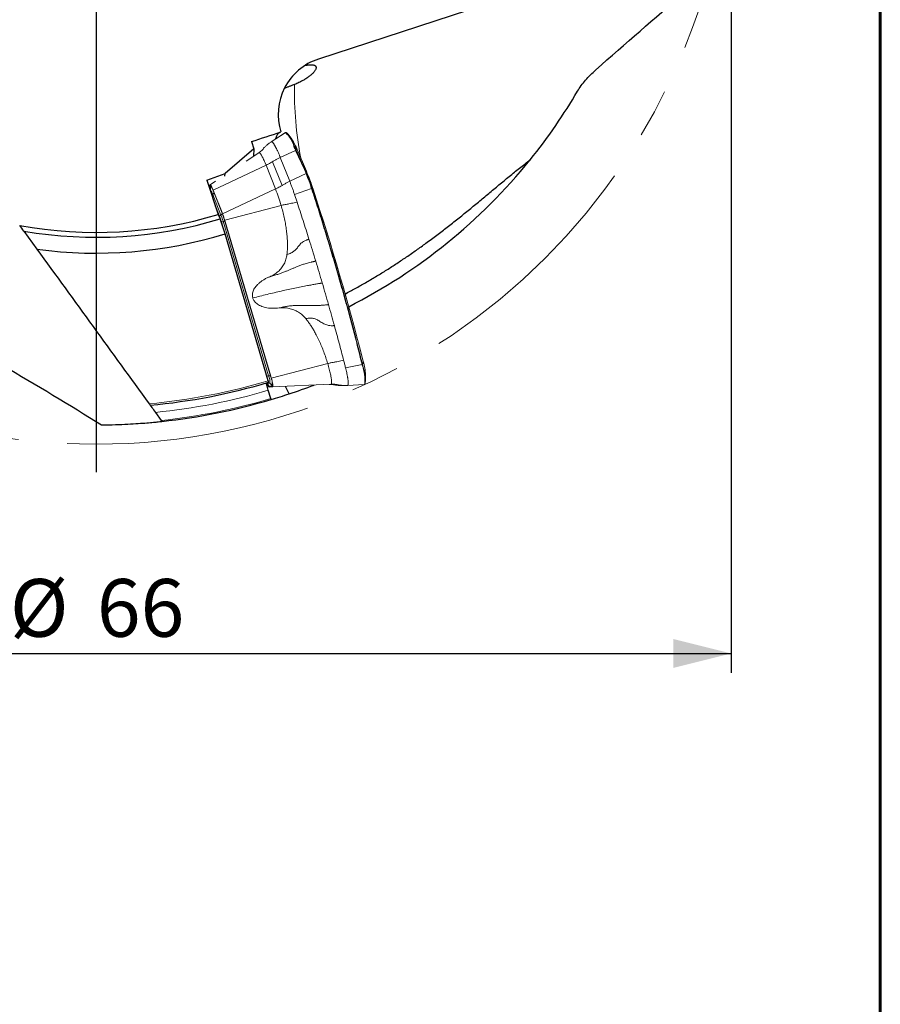
# Model space of a CAD drawing. Units: millimetres. Extents: x 15 to 204, y 6 to 291.
# Drawn here: x 159 to 204, y 155 to 207 of the extents above; entities that cross this region are included whole.
import ezdxf

# ---------------------------------------------------------------- set-up
doc = ezdxf.new("R2010")
doc.units = ezdxf.units.MM
doc.linetypes.add('CENTERX2', pattern=[20.32, 12.7, -2.54, 2.54, -2.54])
doc.layers.add('DÜNNE_LINIE', color=7, linetype='Continuous')
doc.styles.add('SLDTEXTSTYLE0', font='TXT', dxfattribs={"width": 0.75})
doc.dimstyles.new('SLDDIMSTYLE1', dxfattribs={"dimtxt": 3, "dimasz": 3, "dimexe": 0, "dimexo": 0.0625, "dimgap": 0.75, "dimtad": 1, "dimdec": 3, "dimrnd": 1e-09, "dimzin": 12, "dimdsep": 46, "dimtxsty": 'SLDTEXTSTYLE0', "dimsah": 1, "dimcen": 0.09, "dimadec": 0, "dimazin": 0, "dimtfac": 1, "dimtofl": 0, "dimtmove": 0, "dimatfit": 3, "dimfxl": 1, "dimfrac": 2, "dimtolj": 1, "dimtzin": 12, "dimarcsym": 0})

# ---------------------------------------------------------------- blocks, each defined once
blk = doc.blocks.new('*D4')
at = {"layer": 'DÜNNE_LINIE', "color": 7}
for p, q in [((130.151, 216.483), (130.151, 172.612)), ((196.151, 216.483), (196.151, 172.612)), ((130.151, 173.612), (196.151, 173.612))]:
    blk.add_line(p, q, dxfattribs=at)
for points in [[(130.151, 173.612), (133.151, 172.862), (133.151, 174.362)], [(196.151, 173.612), (193.151, 174.362), (193.151, 172.862)]]:
    blk.add_solid(points, dxfattribs=at)
at = {"layer": 'DÜNNE_LINIE', "color": 7, "char_height": 3, "attachment_point": 1, "style": 'SLDTEXTSTYLE0'}
for s, insert in [('%%c', (158.675, 177.479)), ('66', (163.196, 177.479))]:
    blk.add_mtext(s, dxfattribs=dict(at, insert=insert))
blk = doc.blocks.new('SW_CENTERMARKSYMBOL_0')
at = {"layer": 'DÜNNE_LINIE', "color": 0}
blk.add_line((0, -5), (0, -34.45), dxfattribs=at)

msp = doc.modelspace()

# ---------------------------------------------------------------- linework, layer by layer
at = {"color": 7, "linetype": 'Continuous', "lineweight": 60}
msp.add_line((203.9022, 291.4435), (203.9022, 5.5565), dxfattribs=at)
at = {"color": 7, "linetype": 'Continuous', "lineweight": 30}
for p, q in [((182.5057, 207.024), (174.7073, 204.4902)), ((172.7442, 200.6979), (172.7287, 200.6929)), ((171.2265, 200.2052), (171.3492, 199.8276)), ((171.3492, 199.8276), (169.8575, 198.5499)), ((171.3492, 199.8276), (171.3256, 199.4395)), ((168.9111, 198.2024), (169.8575, 198.5499)), ((169.8483, 198.3991), (169.8575, 198.5499)), ((168.9111, 198.2024), (169.4912, 196.4168)), ((169.4912, 196.4168), (169.6038, 196.1896)), ((169.8591, 195.4039), (169.6038, 196.1896)), ((159.3963, 195.5526), (160.079, 194.6128)), ((172.1029, 187.7809), (169.8591, 195.4039)), ((172.24, 186.8535), (172.1009, 187.2816)), ((173.1862, 187.0976), (173, 187.4881)), ((166.2385, 186.1351), (166.5443, 185.7141))]:
    msp.add_line(p, q, dxfattribs=at)
at = {"color": 7, "linetype": 'Continuous', "lineweight": 0}
for p, q in [((172.976, 200.6591), (172.2445, 200.182)), ((172.9987, 200.6716), (172.9928, 200.6687)), ((173.338, 200.3077), (173.1332, 200.5816)), ((172.2587, 200.1907), (172.2447, 200.1817)), ((171.6097, 199.6266), (170.9537, 199.1946)), ((174.0806, 198.6669), (173.6057, 199.7864)), ((174.081, 198.6653), (174.0971, 198.6272)), ((169.3546, 198.1415), (169.0758, 197.9579)), ((169.065, 197.8918), (169.0566, 197.7544)), ((169.0672, 197.9286), (169.065, 197.8918)), ((169.2712, 197.5913), (169.2332, 197.6868)), ((169.2712, 197.5913), (169.6994, 196.5152)), ((169.3026, 196.9975), (169.5706, 196.3238)), ((169.35, 196.8514), (169.5612, 196.3207)), ((169.7251, 196.4504), (169.6994, 196.5152)), ((169.654, 196.0501), (169.7013, 195.8894)), ((169.6635, 196.0531), (169.8121, 195.5484)), ((169.8601, 196.0463), (169.8384, 196.1199)), ((172.2259, 188.0154), (169.8601, 196.0463)), ((177.0334, 188.7906), (177.0425, 188.7537)), ((172.2579, 187.9068), (172.2259, 188.0154)), ((177.1509, 187.7358), (177.1555, 188.0777)), ((172.028, 187.6327), (172.0358, 187.6163)), ((172.0358, 187.6163), (172.059, 187.5677)), ((172.1383, 187.4521), (172.1483, 187.4523)), ((172.3143, 187.4568), (172.1483, 187.4523)), ((172.3143, 187.4568), (172.3291, 187.4572)), ((175.3588, 187.5965), (172.3291, 187.4572)), ((175.3792, 187.5967), (175.3907, 187.5968)), ((175.9747, 187.531), (176.1655, 187.5362)), ((175.9864, 187.5324), (175.9747, 187.5323)), ((176.2095, 187.5378), (177.089, 187.5821))]:
    msp.add_line(p, q, dxfattribs=at)
at = {"color": 8, "linetype": 'Continuous', "lineweight": 0}
for p, q in [((172.2587, 200.1907), (172.9898, 200.6676)), ((172.9945, 200.6697), (172.9898, 200.6676)), ((173.5231, 199.7471), (172.7254, 199.375)), ((173.6045, 199.7884), (173.4569, 199.9509)), ((173.9802, 198.7507), (173.5231, 199.7471)), ((173.546, 199.7492), (174.003, 198.7528)), ((174.0793, 198.6689), (173.6045, 199.7884)), ((171.9838, 198.9767), (169.2332, 197.6868)), ((172.4757, 197.7404), (171.9838, 198.9767)), ((172.815, 197.9229), (172.3231, 199.1592)), ((172.7254, 199.375), (173.2174, 198.1387)), ((173.2174, 198.1387), (174.0716, 198.5372)), ((174.0716, 198.5372), (173.9802, 198.7507)), ((174.003, 198.7528), (174.0793, 198.6689)), ((169.0815, 197.847), (169.0728, 197.7046)), ((169.1653, 197.4198), (169.2117, 197.4602)), ((169.2117, 197.4602), (169.6399, 196.3841)), ((169.2733, 197.5673), (169.7015, 196.4912)), ((169.7251, 196.4504), (172.4757, 197.7404)), ((174.353, 197.761), (173.4638, 197.4589)), ((173.4638, 197.4589), (173.5947, 197.0627)), ((174.3744, 197.7673), (174.388, 197.7258)), ((174.388, 197.7258), (174.4263, 197.7333)), ((169.8384, 196.1199), (172.7691, 196.8848)), ((169.5612, 196.3207), (169.5706, 196.3238)), ((169.5706, 196.3238), (169.6399, 196.3841)), ((169.654, 196.0501), (169.6635, 196.0531)), ((169.7499, 196.0633), (169.6635, 196.0531)), ((172.1156, 188.0324), (169.7499, 196.0633)), ((172.2168, 188.0241), (169.8511, 196.055)), ((177.0032, 188.5975), (177.034, 188.7873)), ((175.1886, 188.6717), (172.2579, 187.9068)), ((176.1157, 188.4568), (176.9746, 188.6215)), ((176.9837, 188.5847), (176.9746, 188.6215)), ((176.9942, 188.634), (177.0032, 188.5975)), ((172.0318, 188.0225), (172.1156, 188.0324)), ((172.1761, 187.6502), (172.0162, 187.6459)), ((172.0887, 187.6954), (172.1761, 187.6502)), ((172.2991, 187.5044), (172.133, 187.4999)), ((175.5582, 187.5641), (175.749, 187.5692))]:
    msp.add_line(p, q, dxfattribs=at)
at = {"color": 8, "linetype": 'Continuous', "lineweight": 0, "flags": 128}
for points in [[(172.9945, 200.6697), (172.9978, 200.6714), (172.9987, 200.6718)], [(169.0815, 197.847), (169.0836, 197.8639), (169.0876, 197.8757), (169.0934, 197.882), (169.1009, 197.883), (169.1102, 197.8786), (169.1211, 197.8689), (169.1335, 197.8538), (169.1474, 197.8336), (169.1626, 197.8084), (169.1789, 197.7784), (169.1963, 197.744), (169.2146, 197.7053), (169.2337, 197.6627), (169.2533, 197.6166), (169.2733, 197.5673)]]:
    msp.add_lwpolyline(points, dxfattribs=at)
at = {"color": 7, "linetype": 'Continuous', "lineweight": 0, "flags": 128}
for points in [[(173.5611, 199.8885), (173.5762, 199.8545), (173.6062, 199.7847)], [(174.0806, 198.6669), (174.0806, 198.6667), (174.0808, 198.6663), (174.0809, 198.6658), (174.081, 198.6653), (174.081, 198.6653)], [(174.4263, 197.7333), (174.4265, 197.7334), (174.4267, 197.7334), (174.4268, 197.7334), (174.4268, 197.7334), (174.4269, 197.7334), (174.4269, 197.7333), (174.4268, 197.7333), (174.4268, 197.7332)]]:
    msp.add_lwpolyline(points, dxfattribs=at)
at = {"color": 8, "linetype": 'Continuous', "lineweight": 0}
for centre, radius, start, end in [((191.7855, 202.8127), 18.3238, 178.88269, 190.90797), ((172.1234, 199.6449), 1.345, 13.1458, 49.63441), ((173.4451, 199.9329), 0.0215, 56.62756, 123.67872), ((173.5364, 199.7283), 0.0231, 65.37619, 125.09853), ((173.5994, 199.7837), 0.00688, 23.10426, 42.51542), ((173.9934, 198.7319), 0.0231, 65.37497, 125.09975), ((174.0844, 198.5168), 0.0241, 64.59822, 122.20548), ((160.7285, 193.2606), 14.3485, 18.27925, 21.57639), ((174.0742, 198.6642), 0.00691, 23.13977, 42.47991), ((168.8046, 197.3769), 0.4155, 11.56477, 48.94735), ((168.8692, 197.7687), 0.2263, 356.45738, 20.23001), ((169.1301, 197.5784), 0.1436, 304.59444, 355.57725), ((163.0513, 194.0305), 10.1284, 16.36865, 21.48695), ((174.4128, 197.5967), 0.1749, 102.70075, 110.00454), ((174.4294, 197.5421), 0.1883, 102.69303, 109.47798), ((169.5583, 196.5023), 0.1436, 304.59465, 355.57741), ((164.9116, 194.6049), 5.1479, 16.36081, 21.49503), ((166.1172, 194.9969), 3.7859, 16.36069, 21.49489), ((169.7884, 195.9119), 0.1562, 66.34324, 104.28187), ((176.9733, 188.6451), 0.0236, 273.217, 331.96568), ((176.9824, 188.6079), 0.0232, 273.33025, 333.52679), ((174.8129, 187.8047), 2.3068, 354.89204, 19.76315), ((163.1511, 217.4834), 31.0222, 275.10596, 286.77175), ((172.1541, 187.881), 0.1562, 66.34588, 104.28132), ((171.5021, 187.7394), 0.6799, 352.46519, 25.53052), ((171.4245, 187.6323), 0.8839, 351.6807, 26.31476), ((163.1511, 217.4834), 31.5, 275.62462, 286.5063), ((171.8952, 187.4241), 0.2497, 17.68712, 60.87543), ((172.2827, 187.7025), 0.2519, 199.73742, 233.54718), ((172.0613, 187.4286), 0.2496, 17.68506, 62.60796), ((177.1095, 187.619), 0.0197, 272.88723, 326.60849), ((163.1511, 217.4834), 31.95, 276.09647, 286.52734)]:
    msp.add_arc(centre, radius, start, end, dxfattribs=at)
at = {"color": 7, "linetype": 'Continuous', "lineweight": 0}
for centre, radius, start, end in [((171.1666, 199.1459), 2.4277, 19.36353, 38.15648), ((171.144, 198.8538), 2.632, 20.79837, 33.53278), ((162.8593, 193.9747), 12.1624, 18.001, 22.70312), ((160.8359, 193.2953), 14.258, 18.2792, 21.57635), ((161.2624, 193.4119), 13.8555, 18.17305, 20.51058), ((51.2138, 156.9661), 129.7817, 14.193059, 18.307785), ((51.2615, 156.9817), 129.732, 14.193071, 18.307784), ((166.589, 195.1503), 3.1943, 16.36062, 21.49491), ((177.029, 188.7881), 0.00503, 350.08862, 30.03177), ((173.8238, 187.872), 3.3381, 3.53307, 15.91329), ((174.3014, 187.7152), 2.8422, 358.77769, 18.08526)]:
    msp.add_arc(centre, radius, start, end, dxfattribs=at)
at = {"color": 7, "linetype": 'Continuous', "lineweight": 30}
for radius, start, end in [(29, 296.92591, 321.02595), (22, 259.61281, 286.74945), (22.25, 260.28442, 286.85838), (23.076, 262.34957, 286.89925), (31.1, 275.19173, 286.75277), (32, 288.27613, 290.73508), (32, 276.14795, 286.51865), (32, 286.51881, 288.27613)]:
    msp.add_arc((163.1511, 217.4834), radius, start, end, dxfattribs=at)
msp.add_ellipse((175.6344, 201.637), major_axis=(2.8746, 0.934), ratio=0.9925462, start_param=1.5707963, end_param=3.1415927, dxfattribs=at)
at = {"color": 8, "linetype": 'Continuous', "lineweight": 0}
msp.add_ellipse((174.3796, 198.9351), major_axis=(-1.1043, 1.8934), ratio=0.1646392, start_param=0.9116981, end_param=1.0327545, dxfattribs=at)
at = {"color": 7, "linetype": 'Continuous', "lineweight": 30}
for points in [[(189.1196, 203.9295), (190.6758, 205.3015), (192.1743, 206.629), (193.6691, 207.8577)], [(185.7029, 199.2511), (186.6624, 200.438), (187.4786, 201.6395), (188.1679, 202.8151)], [(171.2265, 200.2052), (171.7375, 200.3715), (172.2486, 200.5374), (172.7598, 200.703)], [(159.3963, 195.5526), (159.3259, 195.6495), (159.2553, 195.7466), (159.1845, 195.844)], [(160.079, 194.6128), (162.0296, 191.9281), (163.9723, 189.2542), (165.912, 186.5844)], [(158.2852, 188.5975), (160.071, 187.5415), (161.7966, 186.5266), (163.427, 185.4846)]]:
    msp.add_open_spline(points, degree=3, dxfattribs=at)
for points, knots in [([(174.0147, 204.1631), (174.0318, 204.1664), (174.0847, 204.1764), (174.1611, 204.1869), (174.2452, 204.1953), (174.3188, 204.198), (174.3832, 204.1957), (174.4391, 204.1883), (174.4867, 204.1757), (174.5256, 204.1577), (174.5552, 204.1346), (174.5756, 204.1064), (174.5864, 204.0731), (174.5875, 204.034), (174.5778, 203.989), (174.5563, 203.9377), (174.5244, 203.8844), (174.484, 203.8302), (174.437, 203.7761), (174.3794, 203.7179), (174.3156, 203.6606), (174.2483, 203.6056), (174.1793, 203.5536), (174.1019, 203.4997), (174.0224, 203.4484), (173.9435, 203.401), (173.8662, 203.3574), (173.7837, 203.3137), (173.6896, 203.2672), (173.5838, 203.2185), (173.505, 203.1862), (173.4653, 203.17)], [0, 0, 0, 0, 0.0196814, 0.0609205, 0.1021668, 0.1432117, 0.1842936, 0.2253466, 0.2675541, 0.3097922, 0.3520001, 0.3937975, 0.4356252, 0.4774172, 0.5206207, 0.5638667, 0.6070533, 0.641776, 0.6764949, 0.7119414, 0.747381, 0.7746177, 0.8018508, 0.8297758, 0.8576951, 0.8792908, 0.9008843, 0.9230628, 0.9452388, 0.9724362, 1, 1, 1, 1]), ([(188.1679, 202.8151), (188.2868, 203.0178), (188.4303, 203.2099), (188.7493, 203.5802), (188.9255, 203.7583), (189.1196, 203.9295)], [0, 0, 0, 0, 0.5, 0.5, 1, 1, 1, 1]), ([(173.4653, 203.17), (173.429, 203.1556), (173.37, 203.1322), (173.2884, 203.1003), (173.2206, 203.0738), (173.1535, 203.0476), (173.0835, 203.0203), (173.0127, 202.9927), (172.9611, 202.9725), (172.9354, 202.9624), (172.9322, 202.9611)], [0, 0, 0, 0, 0.19271844, 0.31347314, 0.4342356, 0.55906467, 0.68391336, 0.83145108, 0.97902636, 1, 1, 1, 1]), ([(172.7287, 200.6929), (172.7092, 200.6836), (172.6703, 200.6651), (172.618, 200.6186), (172.57, 200.5586), (172.527, 200.4829), (172.4934, 200.4069), (172.4762, 200.3501), (172.4698, 200.329)], [0, 0, 0, 0, 0.1775198, 0.355653, 0.5343658, 0.7136258, 0.8934027, 1, 1, 1, 1]), ([(176.0964, 192.2912), (176.1143, 192.3006), (176.3123, 192.4044), (176.6867, 192.6096), (177.2177, 192.9102), (177.7429, 193.2209), (178.2637, 193.5418), (178.7798, 193.873), (179.291, 194.2141), (179.7962, 194.5637), (180.3173, 194.9373), (180.8534, 195.3356), (181.404, 195.7587), (181.9484, 196.1886), (182.4873, 196.624), (183.0224, 197.0636), (183.5544, 197.5065), (184.0856, 197.9503), (184.6188, 198.391), (185.1558, 198.8269), (185.5205, 199.1097), (185.7029, 199.2511)], [0, 0, 0, 0, 0.00510112, 0.05621391, 0.10733801, 0.15846129, 0.20957311, 0.26105821, 0.31255513, 0.36405292, 0.41553914, 0.4738731, 0.53222078, 0.59057993, 0.64894018, 0.70728438, 0.76582735, 0.82437738, 0.88292593, 0.94146563, 1, 1, 1, 1]), ([(172.1155, 187.7034), (172.1168, 187.7038), (172.1175, 187.706), (172.1176, 187.7099), (172.1177, 187.7138), (172.1172, 187.7195), (172.116, 187.7266), (172.1149, 187.7336), (172.1131, 187.7421), (172.1109, 187.7514), (172.1086, 187.7605), (172.1059, 187.7706), (172.1029, 187.7809)], [0.00000019869, 0.00000019869, 0.00000019869, 0.00000019869, 0.00003395039, 0.00003395039, 0.00003395039, 0.00006791129, 0.00006791129, 0.00006791129, 0.00010171082, 0.00010171082, 0.00010171082, 0.00013479675, 0.00013479675, 0.00013479675, 0.00013479675]), ([(172.1009, 187.2816), (172.0686, 187.381), (172.0415, 187.4816), (172.013, 187.6287), (172.012, 187.6724), (172.0244, 187.6761)], [0, 0, 0, 0, 0.5, 0.5, 1, 1, 1, 1]), ([(172.2496, 186.8042), (172.2503, 186.8044), (172.2506, 186.8055), (172.2507, 186.8074), (172.2507, 186.8093), (172.2505, 186.8122), (172.2499, 186.8157), (172.2493, 186.8191), (172.2484, 186.8234), (172.2473, 186.828), (172.2462, 186.8326), (172.2448, 186.8378), (172.2433, 186.843), (172.2423, 186.8464), (172.2412, 186.85), (172.24, 186.8535)], [0.000000198726, 0.000000198726, 0.000000198726, 0.000000198726, 0.000016968927, 0.000016968927, 0.000016968927, 0.00003394341, 0.00003394341, 0.00003394341, 0.00005083312, 0.00005083312, 0.00005083312, 0.000067593416, 0.000067593416, 0.000067593416, 0.000078609193, 0.000078609193, 0.000078609193, 0.000078609193]), ([(165.912, 186.5844), (165.9199, 186.5735), (165.9277, 186.5628), (165.9347, 186.5532), (165.9419, 186.5433), (165.9485, 186.5342), (165.9536, 186.5271), (165.9581, 186.521), (165.9616, 186.5162), (165.9635, 186.5135), (165.9647, 186.5119), (165.9653, 186.511), (165.9653, 186.511)], [0.00000105359, 0.00000105359, 0.00000105359, 0.00000105359, 0.00004211037, 0.00004211037, 0.00004211037, 0.00008454991, 0.00008454991, 0.00008454991, 0.0001217452, 0.0001217452, 0.0001217452, 0.00014462182, 0.00014462182, 0.00014462182, 0.00014462182]), ([(165.9653, 186.511), (165.9653, 186.511), (166.0007, 186.4624), (166.1048, 186.3191), (166.1715, 186.2273), (166.2385, 186.1351)], [0, 0, 0, 0, 0.5, 0.5, 1, 1, 1, 1]), ([(166.5443, 185.7141), (166.5486, 185.7083), (166.5529, 185.7023), (166.5569, 185.6968), (166.561, 185.6912), (166.5649, 185.6858), (166.5682, 185.6813), (166.5711, 185.6772), (166.5737, 185.6737), (166.5754, 185.6713), (166.5769, 185.6693), (166.5778, 185.668), (166.5781, 185.6676), (166.5782, 185.6675), (166.5782, 185.6675), (166.5782, 185.6675)], [0.000084454638, 0.000084454638, 0.000084454638, 0.000084454638, 0.00010624586, 0.00010624586, 0.00010624586, 0.000128354734, 0.000128354734, 0.000128354734, 0.000148371736, 0.000148371736, 0.000148371736, 0.000165407221, 0.000165407221, 0.000165407221, 0.000168875338, 0.000168875338, 0.000168875338, 0.000168875338]), ([(163.427, 185.4846), (163.9522, 185.4892), (164.4088, 185.5057), (165.194, 185.5463), (165.5226, 185.5703), (165.9203, 185.6032), (166.0368, 185.6137), (166.2346, 185.6322), (166.3166, 185.6403), (166.5129, 185.6602), (166.5782, 185.6675), (166.5782, 185.6675)], [0, 0, 0, 0, 0.25, 0.25, 0.5, 0.5, 0.625, 0.625, 0.75, 0.75, 1, 1, 1, 1])]:
    msp.add_open_spline(points, degree=3, knots=knots, dxfattribs=at)
at = {"color": 7, "linetype": 'Continuous', "lineweight": 0}
for points, knots in [([(172.9898, 200.6676), (172.9898, 200.6676), (172.985, 200.6648), (172.9809, 200.6613), (172.9769, 200.6578)], [0, 0, 0, 0, 0.0004513, 1, 1, 1, 1]), ([(173.0725, 200.6486), (173.0712, 200.6498), (173.0634, 200.6568), (173.0506, 200.6648), (173.0338, 200.6724), (173.0182, 200.6752), (173.0064, 200.6742), (173.0002, 200.6723), (172.9987, 200.6718)], [0, 0, 0, 0, 0.0526527, 0.3178535, 0.5471853, 0.7494051, 0.9367885, 1, 1, 1, 1]), ([(172.2429, 200.1804), (172.1999, 200.152), (172.1137, 200.095), (171.9975, 199.998), (171.901, 199.9042), (171.8289, 199.814), (171.7608, 199.7403), (171.6871, 199.6777), (171.6352, 199.6436), (171.61, 199.6271)], [0, 0, 0, 0, 0.17599759, 0.35380752, 0.52319142, 0.64601227, 0.76692533, 0.88697386, 1, 1, 1, 1]), ([(172.7254, 199.375), (172.7182, 199.3948), (172.7026, 199.4377), (172.6764, 199.5041), (172.6462, 199.5769), (172.612, 199.6546), (172.5805, 199.7222), (172.5533, 199.7783), (172.5317, 199.8219), (172.5111, 199.8626), (172.4915, 199.9006), (172.4728, 199.9359), (172.455, 199.9686), (172.435, 200.0045), (172.413, 200.0421), (172.3894, 200.0795), (172.3674, 200.1116), (172.347, 200.1383), (172.3241, 200.1645), (172.3001, 200.1853), (172.2766, 200.1964), (172.2646, 200.1926), (172.2587, 200.1907)], [0, 0, 0, 0, 0.0373797, 0.0809064, 0.1305827, 0.1864055, 0.2483708, 0.2860308, 0.3230313, 0.3593736, 0.3950587, 0.4300875, 0.464461, 0.4981804, 0.5505612, 0.6024554, 0.6538622, 0.7047814, 0.7552132, 0.8381634, 0.9197592, 1, 1, 1, 1]), ([(171.6113, 199.6252), (171.615, 199.6276), (171.6243, 199.6336), (171.6457, 199.6232), (171.6743, 199.5967), (171.708, 199.5525), (171.746, 199.492), (171.788, 199.4159), (171.8334, 199.3252), (171.8816, 199.2209), (171.9319, 199.1052), (171.9665, 199.0195), (171.9838, 198.9767)], [0, 0, 0, 0, 0.0680208, 0.171574, 0.2751273, 0.3786805, 0.4822339, 0.5857871, 0.6893407, 0.7928938, 0.8964475, 1, 1, 1, 1]), ([(169.2332, 197.6868), (169.2223, 197.7134), (169.2007, 197.7666), (169.1701, 197.8335), (169.142, 197.8885), (169.1174, 197.9289), (169.097, 197.9541), (169.0815, 197.9626), (169.0708, 197.9559), (169.0684, 197.9377), (169.0672, 197.9286)], [0, 0, 0, 0, 0.125, 0.25, 0.3750005, 0.5000006, 0.6250002, 0.7500002, 0.8750002, 1, 1, 1, 1]), ([(169.095, 197.7547), (169.0949, 197.7535), (169.0947, 197.7509), (169.0936, 197.7423), (169.0912, 197.7302), (169.0867, 197.7146), (169.082, 197.7013), (169.0779, 197.6932), (169.077, 197.6916)], [0, 0, 0, 0, 0.1750265, 0.366537, 0.5557015, 0.7473376, 0.9487633, 1, 1, 1, 1]), ([(173.5947, 197.0627), (173.5472, 197.0507), (173.4522, 197.0266), (173.3127, 196.9957), (173.1878, 196.9706), (173.0798, 196.9526), (172.9802, 196.9344), (172.8759, 196.9118), (172.8047, 196.8938), (172.7691, 196.8848)], [0, 0, 0, 0, 0.16661622, 0.33337733, 0.50005478, 0.62504899, 0.74999257, 0.87505699, 1, 1, 1, 1]), ([(169.8384, 196.1199), (169.8299, 196.1483), (169.8128, 196.205), (169.7843, 196.2907), (169.7548, 196.3742), (169.735, 196.425), (169.7251, 196.4504)], [0, 0, 0, 0, 0.2500004, 0.5000033, 0.7500012, 1, 1, 1, 1]), ([(169.6635, 196.0531), (169.6564, 196.0763), (169.6424, 196.1228), (169.6191, 196.193), (169.5949, 196.2614), (169.5787, 196.303), (169.5706, 196.3238)], [0, 0, 0, 0, 0.2499986, 0.5000004, 0.7500003, 1, 1, 1, 1]), ([(173.0729, 194.3349), (173.1124, 194.3476), (173.1884, 194.3721), (173.2922, 194.4166), (173.3816, 194.4654), (173.4555, 194.5198), (173.5246, 194.5819), (173.5878, 194.6517), (173.6456, 194.73), (173.7024, 194.8082), (173.7642, 194.8837), (173.8366, 194.9548), (173.9163, 195.0097), (173.9965, 195.0522), (174.0551, 195.0771), (174.0992, 195.0933), (174.1259, 195.1024), (174.1538, 195.1111), (174.1822, 195.1196), (174.2042, 195.1249), (174.2157, 195.1277)], [0, 0, 0, 0, 0.07513791, 0.14427217, 0.20810575, 0.26796243, 0.32593798, 0.4008746, 0.47579871, 0.55118821, 0.62733815, 0.70499113, 0.78588535, 0.84186278, 0.90041701, 0.91943506, 0.93877417, 0.95845019, 0.9784827, 1, 1, 1, 1]), ([(173.0729, 194.3349), (173.0668, 194.2931), (173.0548, 194.2098), (173.0227, 194.0878), (172.9804, 193.9687), (172.9273, 193.8537), (172.8638, 193.7435), (172.7905, 193.6395), (172.7081, 193.5421), (172.617, 193.4522), (172.5183, 193.3708), (172.4126, 193.2984), (172.3012, 193.2348), (172.2226, 193.2008), (172.1833, 193.1838)], [0, 0, 0, 0, 0.0833968, 0.166277, 0.2492726, 0.3331072, 0.4164649, 0.49999, 0.5838283, 0.6671933, 0.7507269, 0.8340679, 0.9169469, 1, 1, 1, 1]), ([(172.1833, 193.1838), (172.2537, 193.2037), (172.3908, 193.2424), (172.587, 193.304), (172.7685, 193.367), (172.9365, 193.4311), (173.0943, 193.4946), (173.2441, 193.5577), (173.3889, 193.6202), (173.5407, 193.6847), (173.7031, 193.7501), (173.8802, 193.8149), (174.0459, 193.8669), (174.1983, 193.9089), (174.3002, 193.9342), (174.3707, 193.9504), (174.4079, 193.9587), (174.4455, 193.9669), (174.4839, 193.975), (174.5219, 193.9822), (174.5511, 193.9891), (174.566, 193.9926)], [0, 0, 0, 0, 0.0805263, 0.1566107, 0.228201, 0.2961218, 0.3616756, 0.4255784, 0.4886618, 0.5519638, 0.6275366, 0.7056982, 0.7878562, 0.8444601, 0.9030537, 0.9187428, 0.9345789, 0.9505641, 0.966702, 0.9830044, 1, 1, 1, 1]), ([(172.1833, 193.1838), (172.1335, 193.1626), (172.0352, 193.1208), (171.8959, 193.0459), (171.7667, 192.9637), (171.6494, 192.8753), (171.5461, 192.7818), (171.4581, 192.6843), (171.3861, 192.5838), (171.3308, 192.4811), (171.2963, 192.3854), (171.278, 192.299), (171.2725, 192.223), (171.277, 192.1489), (171.2891, 192.1014), (171.2951, 192.0778)], [0, 0, 0, 0, 0.104128, 0.2055377, 0.3048013, 0.4003117, 0.4903003, 0.5755633, 0.656255, 0.7318132, 0.8035795, 0.8553955, 0.9048013, 0.95268, 1, 1, 1, 1]), ([(172.6615, 191.5602), (172.6073, 191.5543), (172.5003, 191.5425), (172.3399, 191.5393), (172.1843, 191.5469), (172.0354, 191.5658), (171.8957, 191.5959), (171.767, 191.6369), (171.6502, 191.688), (171.5467, 191.7493), (171.4646, 191.8146), (171.4015, 191.8798), (171.3552, 191.9422), (171.3185, 192.008), (171.3029, 192.0546), (171.2951, 192.0778)], [0, 0, 0, 0, 0.1039636, 0.2053728, 0.3047957, 0.4000027, 0.4899904, 0.5755557, 0.6559533, 0.7315111, 0.8035687, 0.8552861, 0.9046575, 0.9525711, 1, 1, 1, 1]), ([(175.2297, 191.7406), (175.2153, 191.7371), (175.1869, 191.7303), (175.1491, 191.7266), (175.111, 191.7217), (175.0473, 191.7144), (174.9292, 191.7023), (174.7658, 191.69), (174.5849, 191.682), (174.407, 191.6797), (174.2235, 191.6833), (174.032, 191.6892), (173.8468, 191.6944), (173.665, 191.6953), (173.4841, 191.6894), (173.2944, 191.6752), (173.094, 191.6501), (172.8816, 191.6119), (172.7364, 191.5778), (172.6615, 191.5602)], [0, 0, 0, 0, 0.0164968, 0.0322986, 0.0479376, 0.0634344, 0.111242, 0.1934044, 0.2635163, 0.3307459, 0.4075807, 0.4824012, 0.5564173, 0.6229797, 0.6911596, 0.7618383, 0.8362293, 0.9156339, 1, 1, 1, 1]), ([(174.0539, 191.0047), (174.0259, 191.0375), (173.9701, 191.103), (173.8758, 191.1921), (173.7745, 191.2736), (173.6661, 191.3465), (173.5514, 191.4101), (173.4316, 191.4638), (173.3077, 191.5074), (173.1805, 191.5403), (173.0513, 191.5623), (172.921, 191.5732), (172.7907, 191.5737), (172.7046, 191.5647), (172.6615, 191.5602)], [0, 0, 0, 0, 0.0832404, 0.1661214, 0.2492696, 0.3327925, 0.4161508, 0.4999863, 0.5835138, 0.6668782, 0.7507233, 0.833913, 0.9167911, 1, 1, 1, 1]), ([(175.536, 190.6479), (175.5229, 190.6452), (175.4976, 190.6399), (175.4625, 190.6391), (175.4281, 190.6379), (175.3946, 190.6382), (175.3311, 190.6404), (175.2443, 190.6502), (175.1374, 190.6759), (175.0362, 190.7136), (174.9373, 190.7662), (174.8374, 190.8278), (174.7466, 190.8864), (174.6613, 190.9365), (174.5798, 190.9764), (174.4914, 191.0075), (174.3952, 191.0291), (174.2894, 191.0357), (174.1742, 191.028), (174.0951, 191.0127), (174.0539, 191.0047)], [0, 0, 0, 0, 0.024569, 0.0475448, 0.0700601, 0.0921423, 0.1138172, 0.1954519, 0.264503, 0.3308666, 0.4076817, 0.483411, 0.5585264, 0.6157924, 0.6731841, 0.7313106, 0.7912878, 0.8551562, 0.9245124, 1, 1, 1, 1]), ([(176.0158, 188.8481), (175.9681, 188.836), (175.8726, 188.8118), (175.7323, 188.7807), (175.6141, 188.7573), (175.5174, 188.7403), (175.4403, 188.7281), (175.3585, 188.712), (175.2745, 188.6935), (175.2172, 188.6789), (175.1886, 188.6717)], [0, 0, 0, 0, 0.1666376, 0.3333676, 0.50002, 0.5999807, 0.6999651, 0.7999528, 0.9000133, 1, 1, 1, 1]), ([(176.1157, 188.4568), (176.0992, 188.5217), (176.0663, 188.6516), (176.0326, 188.7826), (176.0158, 188.8481)], [0, 0, 0, 0, 0.5002111, 1, 1, 1, 1]), ([(175.1886, 188.6717), (175.2029, 188.6223), (175.2315, 188.5235), (175.2697, 188.3813), (175.3037, 188.246), (175.3328, 188.1195), (175.3566, 188.0036), (175.3749, 187.8997), (175.3874, 187.8092), (175.3939, 187.7335), (175.3944, 187.6732), (175.3887, 187.6298), (175.3775, 187.6023), (175.3652, 187.5986), (175.3592, 187.5967)], [0, 0, 0, 0, 0.0834839, 0.1669685, 0.2504532, 0.3339373, 0.4174219, 0.5009059, 0.5843908, 0.6678751, 0.7513594, 0.8348438, 0.9183283, 1, 1, 1, 1]), ([(176.212, 187.5381), (176.2154, 187.5384), (176.223, 187.5393), (176.2326, 187.5449), (176.2416, 187.5558), (176.2488, 187.574), (176.2528, 187.5969), (176.2546, 187.6214), (176.2553, 187.644), (176.2552, 187.6687), (176.2542, 187.6954), (176.2526, 187.7238), (176.2503, 187.7539), (176.2468, 187.7915), (176.2416, 187.8379), (176.2338, 187.8948), (176.2242, 187.9554), (176.213, 188.0193), (176.1975, 188.1009), (176.1762, 188.2026), (176.1481, 188.3262), (176.1264, 188.4135), (176.1157, 188.4568)], [0, 0, 0, 0, 0.0347367, 0.078383, 0.1281953, 0.1841719, 0.2463074, 0.2840706, 0.3211728, 0.3576151, 0.393398, 0.4285229, 0.4629909, 0.4968024, 0.5493278, 0.6013641, 0.6529119, 0.7039713, 0.7545416, 0.8377191, 0.9195392, 1, 1, 1, 1]), ([(172.3291, 187.4572), (172.3328, 187.4589), (172.3402, 187.4623), (172.3444, 187.4881), (172.3432, 187.5281), (172.3363, 187.5828), (172.3239, 187.6501), (172.3064, 187.728), (172.2845, 187.8141), (172.2668, 187.8759), (172.2579, 187.9068)], [0, 0, 0, 0, 0.1249999, 0.2500003, 0.3750006, 0.5000004, 0.6249997, 0.7499999, 0.8749982, 1, 1, 1, 1]), ([(172.0162, 187.6404), (172.017, 187.6399), (172.0239, 187.6362), (172.0338, 187.6288), (172.0454, 187.6195), (172.0536, 187.6117), (172.0589, 187.606), (172.0616, 187.6026), (172.0617, 187.6025), (172.0618, 187.6024)], [0, 0, 0, 0, 0.0253771, 0.1961075, 0.3592954, 0.5203238, 0.6849278, 0.8575944, 1, 1, 1, 1]), ([(172.059, 187.5677), (172.0676, 187.5502), (172.0849, 187.5153), (172.1068, 187.4795), (172.1255, 187.4561), (172.134, 187.4534), (172.1383, 187.4521)], [0, 0, 0, 0, 0.2500006, 0.4999994, 0.7500003, 1, 1, 1, 1]), ([(175.2604, 187.592), (175.289, 187.5918), (175.3599, 187.591), (175.4713, 187.5796), (175.5971, 187.5552), (175.7261, 187.5383), (175.8544, 187.5296), (175.9392, 187.5308), (175.9806, 187.5313)], [0, 0, 0, 0, 0.1201944, 0.2976389, 0.4755871, 0.6531121, 0.8307984, 1, 1, 1, 1]), ([(175.3592, 187.5965), (175.3618, 187.5967), (175.3687, 187.597), (175.3756, 187.5972), (175.3799, 187.5974)], [0, 0, 0, 0, 0.3792829, 1, 1, 1, 1]), ([(176.1437, 187.5357), (176.1559, 187.5359), (176.1787, 187.5364), (176.2015, 187.5375), (176.212, 187.538)], [0, 0, 0, 0, 0.5375373, 1, 1, 1, 1]), ([(177.089, 187.5823), (177.092, 187.5826), (177.0993, 187.5835), (177.109, 187.589), (177.118, 187.597), (177.1232, 187.6043), (177.1259, 187.6082)], [0, 0, 0, 0, 0.1784552, 0.4260243, 0.7009798, 1, 1, 1, 1]), ([(177.1259, 187.6082), (177.1277, 187.6112), (177.1329, 187.6198), (177.1384, 187.6336), (177.1412, 187.6463), (177.1422, 187.6512)], [0, 0, 0, 0, 0.249463, 0.7173388, 1, 1, 1, 1])]:
    msp.add_open_spline(points, degree=3, knots=knots, dxfattribs=at)
at = {"color": 8, "linetype": 'Continuous', "lineweight": 0}
for points, knots in [([(173.5231, 199.7471), (173.5183, 199.7578), (173.4939, 199.8112), (173.4636, 199.8794), (173.4398, 199.9353), (173.4332, 199.9508)], [0, 0, 0, 0, 0.1528749, 0.7648272, 1, 1, 1, 1]), ([(171.9838, 198.9767), (172.023, 198.9956), (172.1014, 199.0334), (172.2149, 199.0945), (172.287, 199.1376), (172.3231, 199.1592)], [0, 0, 0, 0, 0.3333336, 0.666667, 1, 1, 1, 1]), ([(172.3231, 199.1592), (172.3658, 199.1847), (172.4513, 199.2358), (172.5859, 199.3081), (172.6789, 199.3527), (172.7254, 199.375)], [0, 0, 0, 0, 0.333333, 0.6666654, 1, 1, 1, 1]), ([(174.003, 198.7528), (174.0079, 198.7421), (174.0323, 198.6886), (174.0631, 198.6172), (174.0877, 198.556), (174.0948, 198.5386)], [0, 0, 0, 0, 0.1516901, 0.7585138, 1, 1, 1, 1]), ([(173.2174, 198.1387), (173.1709, 198.1164), (173.0779, 198.0717), (172.9432, 197.9995), (172.8578, 197.9484), (172.815, 197.9229)], [0, 0, 0, 0, 0.3333329, 0.6666654, 1, 1, 1, 1]), ([(173.4638, 197.4589), (173.4438, 197.5184), (173.4038, 197.6375), (173.3419, 197.8115), (173.2795, 197.9804), (173.2381, 198.086), (173.2174, 198.1387)], [0, 0, 0, 0, 0.2500007, 0.5000013, 0.7500016, 1, 1, 1, 1]), ([(172.4757, 197.7404), (172.5149, 197.7593), (172.5933, 197.7971), (172.7069, 197.8582), (172.779, 197.9013), (172.815, 197.9229)], [0, 0, 0, 0, 0.33333148, 0.66666704, 1, 1, 1, 1]), ([(174.3666, 197.7196), (174.3621, 197.7334), (174.3576, 197.7472), (174.353, 197.761), (174.353, 197.761)], [0, 0, 0, 0, 0.9986478, 1, 1, 1, 1]), ([(176.9746, 188.6215), (176.9746, 188.6215), (176.9356, 188.7838), (176.8531, 189.1126), (176.7272, 189.6118), (176.5965, 190.118), (176.4611, 190.633), (176.3208, 191.1566), (176.1758, 191.6886), (176.027, 192.2252), (175.8797, 192.7477), (175.7344, 193.2551), (175.5916, 193.7467), (175.4463, 194.2405), (175.2984, 194.7359), (175.1483, 195.2325), (174.996, 195.7298), (174.8415, 196.2278), (174.685, 196.7258), (174.5268, 197.2234), (174.42, 197.5542), (174.3666, 197.7196)], [0, 0, 0, 0, 0.000006, 0.0581205, 0.1162641, 0.1744079, 0.2325222, 0.2916035, 0.3507158, 0.409828, 0.4689093, 0.521996, 0.5751162, 0.6282478, 0.681368, 0.7344546, 0.7875414, 0.8406615, 0.8937931, 0.9469134, 1, 1, 1, 1]), ([(174.388, 197.7258), (174.4324, 197.5884), (174.5212, 197.3136), (174.6529, 196.9005), (174.7837, 196.4864), (174.9134, 196.0714), (175.042, 195.6557), (175.1688, 195.2411), (175.2939, 194.8279), (175.4172, 194.4161), (175.539, 194.0048), (175.6593, 193.594), (175.7779, 193.184), (175.9067, 192.7337), (176.0447, 192.244), (176.1911, 191.7164), (176.3338, 191.1934), (176.4734, 190.6726), (176.6098, 190.1547), (176.7425, 189.6404), (176.8713, 189.1324), (176.9532, 188.8001), (176.9942, 188.634)], [0, 0, 0, 0, 0.0441389, 0.0882843, 0.1324233, 0.1767957, 0.2211748, 0.2655474, 0.3096863, 0.3538316, 0.3979705, 0.442343, 0.4867221, 0.5310944, 0.589209, 0.6473531, 0.7054972, 0.7636119, 0.8226934, 0.8818059, 0.9409185, 1, 1, 1, 1]), ([(173.5947, 197.0627), (173.6472, 196.9024), (173.7524, 196.5811), (173.9083, 196.0978), (174.0631, 195.6129), (174.1648, 195.2896), (174.2157, 195.1277)], [0, 0, 0, 0, 0.2489042, 0.4986053, 0.7490036, 1, 1, 1, 1]), ([(172.7691, 196.8848), (172.7983, 196.782), (172.8565, 196.577), (172.9291, 196.2676), (172.9903, 195.961), (173.0383, 195.6597), (173.0706, 195.3867), (173.0899, 195.1423), (173.099, 194.9267), (173.0994, 194.72), (173.092, 194.5233), (173.0791, 194.3965), (173.0729, 194.3349)], [0, 0, 0, 0, 0.1235578, 0.2464618, 0.3678766, 0.4858342, 0.6003577, 0.6870932, 0.7708329, 0.851392, 0.9277514, 1, 1, 1, 1]), ([(174.2157, 195.1277), (174.2748, 194.9383), (174.3931, 194.5591), (174.5083, 194.1816), (174.566, 193.9926)], [0, 0, 0, 0, 0.4995659, 1, 1, 1, 1]), ([(174.566, 193.9926), (174.6234, 193.8031), (174.7382, 193.424), (174.8496, 193.0477), (174.9053, 192.8596)], [0, 0, 0, 0, 0.4998511, 1, 1, 1, 1]), ([(171.2951, 192.0778), (171.4198, 192.11), (171.669, 192.1744), (172.041, 192.2664), (172.4111, 192.3548), (172.7788, 192.4392), (173.1354, 192.5179), (173.4807, 192.5908), (173.8142, 192.6583), (174.1064, 192.7148), (174.3585, 192.7616), (174.5631, 192.7982), (174.7076, 192.8233), (174.7934, 192.8378), (174.8297, 192.844), (174.8655, 192.8496), (174.8921, 192.8561), (174.9053, 192.8594)], [0, 0, 0, 0, 0.0999804, 0.1999387, 0.2999094, 0.3999262, 0.5000226, 0.5934362, 0.6867825, 0.7800893, 0.8416652, 0.9032439, 0.9574418, 0.9680895, 0.9787378, 0.9893783, 1, 1, 1, 1]), ([(174.9053, 192.8596), (174.9603, 192.672), (175.0704, 192.2969), (175.1766, 191.926), (175.2297, 191.7406)], [0, 0, 0, 0, 0.5001392, 1, 1, 1, 1]), ([(175.2297, 191.7406), (175.2819, 191.557), (175.3861, 191.19), (175.486, 190.8285), (175.536, 190.6479)], [0, 0, 0, 0, 0.5004238, 1, 1, 1, 1]), ([(175.1886, 188.6717), (175.1574, 188.7738), (175.0951, 188.9778), (174.9881, 189.2781), (174.8728, 189.5705), (174.7492, 189.8519), (174.6276, 190.1016), (174.5104, 190.3206), (174.4002, 190.5099), (174.2874, 190.6874), (174.1735, 190.8524), (174.093, 190.9549), (174.0539, 191.0047)], [0, 0, 0, 0, 0.1234553, 0.2464233, 0.3676962, 0.4857025, 0.6002163, 0.6869068, 0.7707914, 0.8513239, 0.9276764, 1, 1, 1, 1]), ([(175.536, 190.6479), (175.578, 190.4945), (175.662, 190.1881), (175.7836, 189.7351), (175.902, 189.2877), (175.9779, 188.9945), (176.0157, 188.8482)], [0, 0, 0, 0, 0.2509838, 0.5013782, 0.7510836, 1, 1, 1, 1]), ([(175.2604, 187.592), (175.2731, 187.5922), (175.3294, 187.5931), (175.4292, 187.5849), (175.5152, 187.571), (175.5582, 187.5641)], [0, 0, 0, 0, 0.1278066, 0.5639049, 1, 1, 1, 1]), ([(175.3907, 187.5968), (175.4236, 187.5975), (175.5001, 187.599), (175.62, 187.5903), (175.706, 187.5763), (175.749, 187.5692)], [0, 0, 0, 0, 0.2741888, 0.6370932, 1, 1, 1, 1]), ([(175.9747, 187.5323), (175.9384, 187.5314), (175.8505, 187.5292), (175.711, 187.5392), (175.6091, 187.5558), (175.5582, 187.5641)], [0, 0, 0, 0, 0.260401, 0.6301995, 1, 1, 1, 1]), ([(175.749, 187.5692), (175.7999, 187.5609), (175.9018, 187.5443), (176.0565, 187.5338), (176.1597, 187.5365), (176.2113, 187.5379)], [0, 0, 0, 0, 0.3333334, 0.666667, 1, 1, 1, 1]), ([(177.089, 187.5822), (177.09, 187.5823), (177.0953, 187.5828), (177.1024, 187.5879), (177.1087, 187.5968), (177.1105, 187.5993)], [0, 0, 0, 0, 0.132976, 0.7593033, 1, 1, 1, 1])]:
    msp.add_open_spline(points, degree=3, knots=knots, dxfattribs=at)
at = {"layer": 'DÜNNE_LINIE', "color": 7, "linetype": 'CENTERX2', "lineweight": 0}
msp.add_circle((163.1511, 217.4834), 33, dxfattribs=at)

# ---------------------------------------------------------------- block references
at = {"layer": 'DÜNNE_LINIE', "color": 7}
msp.add_blockref('SW_CENTERMARKSYMBOL_0', (163.1511, 217.4834), dxfattribs=at)

# ---------------------------------------------------------------- dimensions: what is measured, and where the dimension line sits
dim = msp.add_linear_dim(base=(196.1511, 173.612), p1=(130.1511, 217.4834), p2=(196.1511, 217.4834), text='%%c<>', dimstyle='SLDDIMSTYLE1', dxfattribs=at)
dim.commit()
dim.dimension.update_dxf_attribs({"geometry": '*D4', "text_midpoint": (163.1511, 173.612), "dimtype": 160})

doc.saveas('drawing.dxf')
